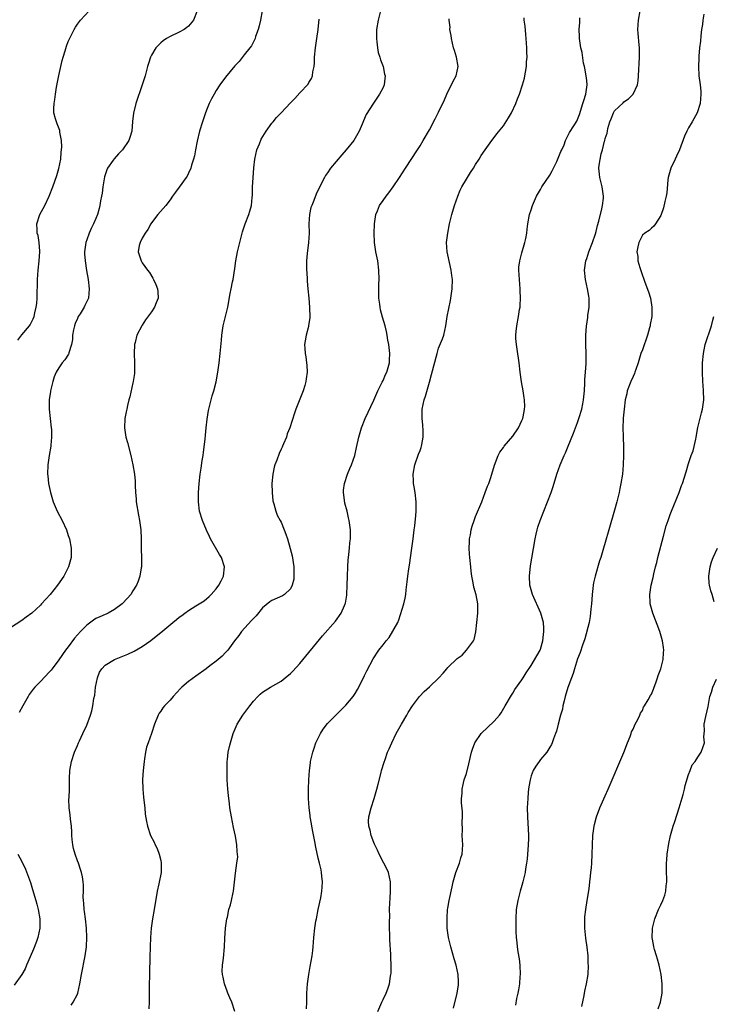
# Model space of a CAD drawing. Units: inches. Extents: x 2514000 to 2517000, y 1539000 to 1542000.
# Drawn here: x 2516705 to 2516854, y 1540787 to 1540999 of the extents above; entities that cross this region are included whole.
import ezdxf

# ---------------------------------------------------------------- set-up
doc = ezdxf.new("R2010")
doc.units = ezdxf.units.IN
doc.header["$MEASUREMENT"] = 0
doc.layers.add('LD25141539_10ft', color=93, linetype='Continuous')

msp = doc.modelspace()

# ---------------------------------------------------------------- linework, layer by layer
at = {"layer": 'LD25141539_10ft'}
for points, elevation in [([(2516742.89, 1541001), (2516742.08, 1540999), (2516741, 1540997.69), (2516740.63, 1540997.37), (2516740.08, 1540997), (2516739, 1540996.38), (2516737, 1540995.43), (2516736.27, 1540995), (2516735.51, 1540994.49), (2516735, 1540994.06), (2516734.46, 1540993.54), (2516733.97, 1540993), (2516733, 1540991.41), (2516732.79, 1540991), (2516732.35, 1540989.65), (2516732.14, 1540989), (2516731.61, 1540987), (2516731, 1540985), (2516729.64, 1540981), (2516729.12, 1540978.88), (2516728.92, 1540977.08), (2516728.73, 1540975), (2516728.31, 1540973.69), (2516728.12, 1540973), (2516726.73, 1540971), (2516725.85, 1540970.15), (2516724.95, 1540969.05), (2516724.75, 1540968.75), (2516723.53, 1540967), (2516723.36, 1540966.64), (2516722.85, 1540965.15), (2516722.51, 1540963), (2516722.34, 1540961.66), (2516722.21, 1540961), (2516721.98, 1540959.98), (2516721.82, 1540959), (2516721.68, 1540958.32), (2516721.31, 1540957), (2516721, 1540956.17), (2516720.51, 1540955), (2516719.99, 1540954.01), (2516719.52, 1540953), (2516719, 1540951.58), (2516718.8, 1540951), (2516718.56, 1540949), (2516718.56, 1540948.56), (2516718.66, 1540947), (2516718.95, 1540944.95), (2516719.3, 1540943), (2516719.57, 1540941), (2516719.41, 1540939), (2516718.63, 1540937.37), (2516718.47, 1540937), (2516717.56, 1540935.56), (2516717.19, 1540935), (2516717, 1540934.62), (2516716.51, 1540933.49), (2516716.34, 1540933), (2516716.16, 1540932.16), (2516715.96, 1540931), (2516715.94, 1540930.06), (2516715.75, 1540929), (2516715.18, 1540927.18), (2516715.15, 1540927), (2516715.11, 1540926.89), (2516714.3, 1540925.7), (2516713.72, 1540925), (2516713, 1540923.95), (2516712.43, 1540923), (2516712, 1540922), (2516711.71, 1540921), (2516711.22, 1540919), (2516711.19, 1540918.81), (2516710.91, 1540917), (2516710.87, 1540915), (2516711.09, 1540913), (2516711.35, 1540911), (2516711.39, 1540910.61), (2516711.43, 1540909), (2516711.24, 1540907.24), (2516711.24, 1540907), (2516710.88, 1540905), (2516710.6, 1540903), (2516710.57, 1540901), (2516710.62, 1540900.62), (2516710.78, 1540899), (2516711.17, 1540897), (2516711.76, 1540895), (2516712.65, 1540893), (2516713.71, 1540891), (2516714.61, 1540889), (2516715, 1540887.77), (2516715.28, 1540887), (2516715.68, 1540885), (2516715.64, 1540883), (2516715.07, 1540881), (2516714.06, 1540879), (2516712.72, 1540877), (2516711.09, 1540875), (2516709.26, 1540873), (2516709, 1540872.74), (2516707.13, 1540871), (2516705.91, 1540870.09), (2516705, 1540869.43), (2516701.11, 1540866.89)], 6910), ([(2516704.1, 1540929.9), (2516705, 1540931.07), (2516706.62, 1540933), (2516706.77, 1540933.23), (2516707, 1540933.66), (2516707.46, 1540934.54), (2516707.65, 1540935), (2516707.82, 1540935.82), (2516708.12, 1540937), (2516708.21, 1540937.79), (2516708.3, 1540939), (2516708.37, 1540943), (2516708.5, 1540945), (2516708.74, 1540947), (2516708.89, 1540949), (2516708.86, 1540949.14), (2516708.74, 1540951), (2516708.5, 1540952.5), (2516708.33, 1540953), (2516708.28, 1540953.72), (2516708.23, 1540955), (2516708.9, 1540957), (2516709.96, 1540959), (2516710.89, 1540961), (2516711.68, 1540963), (2516712.56, 1540965.44), (2516713.01, 1540966.99), (2516713.39, 1540969), (2516713.51, 1540970.49), (2516713.59, 1540971), (2516713.65, 1540971.65), (2516713.58, 1540973), (2516713.21, 1540974.79), (2516713.2, 1540975), (2516713.17, 1540975.17), (2516712.63, 1540976.63), (2516712.46, 1540977), (2516712.29, 1540977.71), (2516711.94, 1540979), (2516711.9, 1540979.9), (2516711.96, 1540981), (2516712.14, 1540981.86), (2516712.24, 1540983), (2516712.49, 1540984.49), (2516713, 1540987.06), (2516713.73, 1540990.27), (2516713.94, 1540991), (2516714.36, 1540992.36), (2516714.63, 1540993.37), (2516715, 1540994.34), (2516715.2, 1540994.8), (2516715.64, 1540995.64), (2516716.31, 1540997), (2516716.56, 1540997.44), (2516717, 1540998.12), (2516717.64, 1540999), (2516719.51, 1541001)], 6900), ([(2516756.89, 1541001), (2516756.51, 1540999), (2516756.24, 1540997.76), (2516756.03, 1540997), (2516755.49, 1540995.49), (2516755.36, 1540995), (2516755.26, 1540994.74), (2516755, 1540994.29), (2516754.57, 1540993.43), (2516754.24, 1540993), (2516753, 1540991.47), (2516751.92, 1540990.08), (2516751, 1540989.1), (2516749, 1540986.65), (2516747.78, 1540985), (2516747, 1540983.82), (2516746.52, 1540983), (2516745.98, 1540982.02), (2516745.48, 1540981), (2516745, 1540979.88), (2516744.65, 1540979), (2516743.98, 1540977), (2516743.38, 1540975), (2516742.87, 1540972.87), (2516742.52, 1540971), (2516742.3, 1540969.7), (2516742.1, 1540969), (2516741.66, 1540967.66), (2516741.48, 1540967), (2516741, 1540965.93), (2516740.67, 1540965.33), (2516740.47, 1540965), (2516739, 1540962.91), (2516738.15, 1540961.85), (2516737.57, 1540961), (2516737, 1540960.21), (2516736.09, 1540959), (2516734.4, 1540957), (2516733, 1540955.2), (2516732.87, 1540955), (2516732.22, 1540953.78), (2516731.64, 1540953), (2516731, 1540951.91), (2516730.54, 1540951), (2516730.37, 1540950.37), (2516730.13, 1540949), (2516730.35, 1540948.35), (2516730.76, 1540947), (2516731, 1540946.62), (2516732.14, 1540945), (2516732.54, 1540944.54), (2516733.31, 1540943.31), (2516733.42, 1540943), (2516733.94, 1540941.94), (2516734.3, 1540941), (2516734.37, 1540940.37), (2516734.47, 1540939), (2516734.02, 1540937.98), (2516733.67, 1540937), (2516733, 1540936.01), (2516731.71, 1540934.29), (2516731, 1540933.13), (2516730.9, 1540933), (2516729.8, 1540931), (2516729.44, 1540929.44), (2516729.31, 1540929), (2516729.26, 1540927), (2516729.36, 1540925), (2516729.32, 1540923.32), (2516729.33, 1540923), (2516729.3, 1540922.7), (2516729.06, 1540921), (2516729, 1540920.72), (2516728.31, 1540917.69), (2516728.11, 1540917), (2516727.8, 1540915.8), (2516727.64, 1540915), (2516727.56, 1540914.44), (2516727.26, 1540913), (2516727.18, 1540911), (2516727.48, 1540909), (2516727.8, 1540907.8), (2516728.51, 1540905), (2516729, 1540903), (2516729.33, 1540901), (2516729.5, 1540899.5), (2516729.48, 1540899), (2516729.45, 1540898.55), (2516729.55, 1540897), (2516729.68, 1540895.68), (2516729.69, 1540895), (2516730.16, 1540892.16), (2516730.42, 1540891), (2516730.48, 1540890.48), (2516730.68, 1540889), (2516730.74, 1540887), (2516730.78, 1540884.78), (2516730.84, 1540883), (2516730.84, 1540881.16), (2516730.83, 1540881), (2516730.78, 1540880.78), (2516730.51, 1540879), (2516730.13, 1540877.87), (2516729.76, 1540877), (2516729, 1540875.81), (2516728.51, 1540875), (2516727.8, 1540874.2), (2516726.7, 1540873), (2516725, 1540871.75), (2516723.65, 1540871), (2516723.21, 1540870.79), (2516723, 1540870.72), (2516721.82, 1540870.18), (2516721, 1540869.82), (2516720.49, 1540869.51), (2516719, 1540868.4), (2516717.66, 1540867), (2516716.39, 1540865.61), (2516715, 1540863.7), (2516714.43, 1540863), (2516713, 1540860.9), (2516711.52, 1540859), (2516711.31, 1540858.69), (2516711, 1540858.33), (2516709, 1540856.27), (2516707.83, 1540855), (2516707.44, 1540854.56), (2516706.59, 1540853.41), (2516706.34, 1540853), (2516705.19, 1540851), (2516704.45, 1540849.55)], 6920), ([(2516782.42, 1541001), (2516781.92, 1540999), (2516781.62, 1540997), (2516781.56, 1540995.56), (2516781.57, 1540995), (2516781.68, 1540994.32), (2516781.79, 1540993), (2516781.98, 1540991.98), (2516782.31, 1540991), (2516782.44, 1540990.44), (2516783, 1540989), (2516783.35, 1540987.35), (2516783.45, 1540987), (2516783.27, 1540985), (2516783, 1540984.42), (2516782.26, 1540983), (2516780.91, 1540981.09), (2516779.37, 1540978.63), (2516778.78, 1540977.22), (2516778.5, 1540976.5), (2516777.85, 1540975), (2516776.67, 1540973), (2516775.05, 1540971), (2516774.09, 1540969.91), (2516771.65, 1540967), (2516771, 1540966.02), (2516770.58, 1540965.42), (2516770.34, 1540965), (2516769.23, 1540962.77), (2516768.59, 1540961.41), (2516768.05, 1540960.05), (2516767.59, 1540959), (2516767.44, 1540958.56), (2516767.09, 1540957), (2516767, 1540955), (2516767.04, 1540953), (2516766.93, 1540951), (2516766.64, 1540948.64), (2516766.5, 1540947), (2516766.47, 1540945), (2516766.52, 1540944.52), (2516766.59, 1540943), (2516766.64, 1540942.64), (2516766.78, 1540941), (2516766.98, 1540939), (2516767.15, 1540937), (2516767.18, 1540934.82), (2516766.91, 1540933), (2516766.87, 1540932.87), (2516766.39, 1540931), (2516766.2, 1540929.8), (2516766.05, 1540929), (2516766.12, 1540928.12), (2516766.18, 1540927), (2516766.31, 1540926.31), (2516766.48, 1540925), (2516766.52, 1540924.52), (2516766.6, 1540923), (2516766.42, 1540921.58), (2516766.36, 1540921), (2516766.1, 1540920.1), (2516765.75, 1540919), (2516764.16, 1540915), (2516763.87, 1540914.13), (2516762.87, 1540911), (2516762.33, 1540909.67), (2516762.12, 1540909), (2516761.52, 1540907.52), (2516761.29, 1540907), (2516761.19, 1540906.81), (2516761, 1540906.35), (2516760.54, 1540905.46), (2516760.03, 1540904.03), (2516759.6, 1540903), (2516759.47, 1540902.53), (2516759.17, 1540901), (2516759.02, 1540899), (2516759.04, 1540897), (2516759.22, 1540895.22), (2516759.26, 1540895), (2516759.41, 1540894.59), (2516759.84, 1540893), (2516760.15, 1540892.15), (2516760.8, 1540891), (2516761, 1540890.61), (2516761.64, 1540889), (2516762.01, 1540888.01), (2516762.35, 1540887), (2516762.96, 1540884.96), (2516763.35, 1540883.35), (2516763.72, 1540881), (2516763.72, 1540879.72), (2516763.77, 1540879), (2516763.71, 1540878.29), (2516763.4, 1540877), (2516763, 1540876.26), (2516761.74, 1540875), (2516761.29, 1540874.71), (2516759, 1540873.74), (2516758.55, 1540873.45), (2516757, 1540872.15), (2516755.57, 1540870.43), (2516755, 1540869.84), (2516754.62, 1540869.38), (2516752.44, 1540867), (2516751.83, 1540866.17), (2516750.91, 1540865), (2516749.46, 1540863), (2516749, 1540862.46), (2516748.27, 1540861.73), (2516747, 1540860.66), (2516745.61, 1540859.61), (2516744.79, 1540859), (2516742.58, 1540857.42), (2516741, 1540856.24), (2516739.55, 1540855), (2516739.27, 1540854.73), (2516737.67, 1540853), (2516737, 1540852.2), (2516735.84, 1540851), (2516735.48, 1540850.52), (2516735, 1540849.83), (2516734.63, 1540849.37), (2516734.43, 1540849), (2516733.66, 1540847), (2516733, 1540845), (2516732.27, 1540843), (2516731.95, 1540842.05), (2516731.74, 1540841), (2516731.51, 1540839.51), (2516731.41, 1540839), (2516731.17, 1540837), (2516731.05, 1540835.05), (2516731.11, 1540833), (2516731.26, 1540831.26), (2516731.37, 1540830.63), (2516731.53, 1540829), (2516731.63, 1540827.63), (2516731.95, 1540826.05), (2516732.1, 1540825), (2516732.8, 1540823), (2516733.56, 1540821.56), (2516733.78, 1540821), (2516734.21, 1540820.21), (2516734.66, 1540819), (2516735, 1540817.62), (2516735.12, 1540817), (2516735.07, 1540815), (2516734.59, 1540812.59), (2516734.24, 1540811), (2516733.55, 1540807), (2516733.18, 1540805), (2516732.9, 1540803), (2516732.76, 1540801), (2516732.71, 1540799), (2516732.67, 1540796.67), (2516732.57, 1540793.43), (2516732.56, 1540792.56), (2516732.51, 1540791), (2516732.49, 1540789.51), (2516732.5, 1540787), (2516732.42, 1540785.58)], 6940), ([(2516766.45, 1540785.55), (2516766.53, 1540787), (2516766.58, 1540788.58), (2516766.55, 1540789), (2516766.7, 1540791), (2516766.96, 1540793), (2516767.26, 1540794.74), (2516767.67, 1540797), (2516767.82, 1540798.18), (2516767.91, 1540799), (2516768.03, 1540801), (2516768.24, 1540803), (2516768.5, 1540804.5), (2516768.6, 1540805), (2516769, 1540807.01), (2516769.55, 1540809.55), (2516769.79, 1540811), (2516769.86, 1540811.87), (2516769.9, 1540813), (2516769.75, 1540814.25), (2516769.71, 1540815), (2516769.61, 1540815.61), (2516769.29, 1540817), (2516769, 1540818.1), (2516768.47, 1540820.47), (2516768.29, 1540821.71), (2516767.86, 1540823.85), (2516767.35, 1540826.65), (2516767.3, 1540827), (2516767.28, 1540827.28), (2516767.04, 1540829), (2516766.94, 1540831), (2516766.94, 1540833), (2516767.01, 1540835.01), (2516767.13, 1540837), (2516767.33, 1540838.67), (2516767.36, 1540839), (2516767.82, 1540841), (2516768.12, 1540841.88), (2516768.52, 1540843), (2516769, 1540844.04), (2516769.51, 1540845), (2516770.06, 1540845.94), (2516771, 1540847.14), (2516772.83, 1540849), (2516773, 1540849.15), (2516773.92, 1540850.08), (2516775, 1540851.1), (2516776.55, 1540853), (2516777, 1540853.65), (2516777.49, 1540854.51), (2516778.82, 1540857.18), (2516779, 1540857.51), (2516779.48, 1540858.52), (2516780.88, 1540861.12), (2516782.1, 1540863), (2516783, 1540864.17), (2516783.68, 1540865), (2516784.29, 1540865.71), (2516786.2, 1540869), (2516786.44, 1540869.56), (2516787.49, 1540873), (2516787.78, 1540874.22), (2516787.91, 1540875), (2516788.01, 1540876.01), (2516788.22, 1540877.78), (2516788.34, 1540879), (2516788.54, 1540880.54), (2516788.69, 1540881.31), (2516789.24, 1540885), (2516789.5, 1540887), (2516789.73, 1540889), (2516789.84, 1540889.84), (2516790.06, 1540892.06), (2516790.13, 1540893), (2516790.13, 1540895), (2516789.91, 1540897), (2516789.74, 1540898.26), (2516789.61, 1540899), (2516789.55, 1540899.55), (2516789.51, 1540901), (2516789.84, 1540903), (2516790.69, 1540905.31), (2516791, 1540906.12), (2516791.26, 1540906.74), (2516791.34, 1540907), (2516791.38, 1540907.38), (2516791.66, 1540909), (2516791.64, 1540910.36), (2516791.61, 1540911.61), (2516791.48, 1540913), (2516791.44, 1540914.56), (2516791.47, 1540915), (2516791.89, 1540917), (2516792.2, 1540917.8), (2516793, 1540920.81), (2516793.49, 1540922.51), (2516794.66, 1540927), (2516795, 1540928.15), (2516795.81, 1540930.19), (2516796.11, 1540931), (2516796.57, 1540933), (2516796.88, 1540935), (2516797.54, 1540938.46), (2516797.67, 1540939), (2516797.95, 1540941), (2516797.97, 1540943), (2516797.86, 1540943.87), (2516797.72, 1540945), (2516797.33, 1540946.67), (2516797, 1540948.32), (2516796.84, 1540949), (2516796.73, 1540951), (2516796.98, 1540953), (2516797.36, 1540955), (2516797.87, 1540957), (2516798.46, 1540959), (2516799.12, 1540961), (2516799.68, 1540962.32), (2516800.01, 1540963), (2516801, 1540964.67), (2516801.89, 1540966.11), (2516802.52, 1540967), (2516803, 1540967.8), (2516803.78, 1540969), (2516804.21, 1540969.79), (2516805.02, 1540970.98), (2516806.46, 1540973), (2516807, 1540973.65), (2516807.58, 1540974.42), (2516809, 1540976.14), (2516810.11, 1540977.89), (2516810.71, 1540979), (2516811.65, 1540981), (2516812.01, 1540981.99), (2516812.47, 1540983), (2516813.13, 1540985), (2516813.54, 1540986.46), (2516813.64, 1540987), (2516813.74, 1540987.74), (2516813.97, 1540989), (2516814.01, 1540990.01), (2516814.09, 1540991), (2516814.05, 1540992.05), (2516814.05, 1540993), (2516813.93, 1540995), (2516813.87, 1540995.87), (2516813.69, 1540997.69), (2516813.51, 1540999), (2516813.47, 1540999.47)], 6960), ([(2516781.85, 1540785), (2516782.76, 1540787), (2516783, 1540787.57), (2516783.68, 1540789), (2516784.07, 1540789.93), (2516784.37, 1540791), (2516784.62, 1540792.62), (2516784.71, 1540793), (2516784.74, 1540793.26), (2516784.76, 1540795), (2516784.67, 1540796.67), (2516784.68, 1540797.32), (2516784.48, 1540800.48), (2516784.48, 1540801.52), (2516784.42, 1540803), (2516784.38, 1540804.38), (2516784.44, 1540805.56), (2516784.43, 1540807), (2516784.47, 1540808.47), (2516784.54, 1540809.45), (2516784.63, 1540811), (2516784.61, 1540812.61), (2516784.62, 1540813), (2516784.16, 1540815), (2516783.79, 1540815.79), (2516783.18, 1540817), (2516782.13, 1540819), (2516781.8, 1540819.8), (2516781.2, 1540821), (2516781.16, 1540821.16), (2516781, 1540821.52), (2516780.41, 1540823), (2516780.19, 1540824.18), (2516779.9, 1540825), (2516779.88, 1540826.12), (2516779.93, 1540827), (2516780.46, 1540829), (2516781.09, 1540831), (2516781.67, 1540833), (2516781.93, 1540834.07), (2516782.61, 1540836.61), (2516782.7, 1540837), (2516783.21, 1540838.79), (2516783.43, 1540839.43), (2516784, 1540841), (2516784.32, 1540841.68), (2516784.87, 1540843), (2516785.87, 1540845), (2516787, 1540847.05), (2516788.15, 1540849), (2516788.44, 1540849.56), (2516789.38, 1540851), (2516790.84, 1540853), (2516791.89, 1540854.11), (2516793, 1540855.06), (2516795.03, 1540857), (2516795.99, 1540858.01), (2516796.77, 1540859), (2516797, 1540859.25), (2516799, 1540861.23), (2516800.07, 1540861.93), (2516801, 1540863), (2516802.55, 1540865), (2516802.71, 1540865.29), (2516803.05, 1540866.95), (2516803.29, 1540869), (2516803.5, 1540871), (2516803.46, 1540871.46), (2516803.45, 1540873), (2516803.08, 1540874.92), (2516802.62, 1540876.62), (2516802.47, 1540877.53), (2516802.19, 1540879), (2516802.05, 1540880.05), (2516801.93, 1540881), (2516801.72, 1540883), (2516801.7, 1540883.7), (2516801.62, 1540885), (2516801.65, 1540886.35), (2516801.7, 1540887), (2516801.87, 1540887.87), (2516802.04, 1540889), (2516802.25, 1540889.75), (2516802.68, 1540891), (2516803, 1540891.84), (2516804.3, 1540895), (2516805.08, 1540897), (2516805.58, 1540898.42), (2516805.82, 1540899), (2516806.27, 1540900.27), (2516807.1, 1540902.9), (2516807.86, 1540905), (2516808.25, 1540905.75), (2516809, 1540906.77), (2516809.14, 1540907), (2516811, 1540909.21), (2516812.22, 1540911), (2516813, 1540912.58), (2516813.19, 1540913), (2516813.47, 1540914.53), (2516813.58, 1540915), (2516813.6, 1540915.6), (2516813.55, 1540917), (2516813.49, 1540917.49), (2516813.26, 1540919), (2516812.92, 1540920.92), (2516812.65, 1540923), (2516812.41, 1540925), (2516811.98, 1540927.98), (2516811.82, 1540929), (2516811.71, 1540930.29), (2516811.68, 1540931), (2516811.77, 1540931.77), (2516811.87, 1540933), (2516812.29, 1540935), (2516812.5, 1540936.5), (2516812.59, 1540937), (2516812.63, 1540937.37), (2516812.69, 1540939), (2516812.62, 1540940.62), (2516812.62, 1540941), (2516812.44, 1540943), (2516812.31, 1540945), (2516812.35, 1540945.64), (2516812.51, 1540947), (2516813, 1540948.78), (2516813.64, 1540951), (2516813.84, 1540951.84), (2516814.02, 1540953), (2516814.1, 1540953.9), (2516814.26, 1540955), (2516814.65, 1540957), (2516815, 1540958.06), (2516815.29, 1540959), (2516816.15, 1540961), (2516817, 1540962.46), (2516817.29, 1540963), (2516819, 1540965.53), (2516819.51, 1540966.49), (2516820.51, 1540968.51), (2516821, 1540969.55), (2516821.39, 1540970.61), (2516821.59, 1540971), (2516822.08, 1540972.08), (2516822.43, 1540973), (2516823, 1540974.14), (2516823.25, 1540974.75), (2516824.2, 1540976.2), (2516824.82, 1540977.18), (2516825, 1540977.53), (2516825.4, 1540978.6), (2516826.15, 1540981), (2516826.34, 1540981.66), (2516826.83, 1540983), (2516827.1, 1540985), (2516827, 1540985.94), (2516826.86, 1540987), (2516826.61, 1540988.61), (2516826.48, 1540989), (2516826.31, 1540989.69), (2516825.98, 1540991.98), (2516825.75, 1540993), (2516825.46, 1540995), (2516825.42, 1540995.42), (2516825.38, 1540997), (2516825.49, 1540998.51), (2516825.49, 1540999), (2516825.51, 1540999.51)], 6970), ([(2516798.25, 1540785.75), (2516799.01, 1540789), (2516799.27, 1540790.73), (2516799.33, 1540791), (2516799.33, 1540791.33), (2516799.25, 1540793), (2516798.79, 1540795), (2516798.37, 1540796.37), (2516797.63, 1540799), (2516797.16, 1540801), (2516796.88, 1540803), (2516796.82, 1540805.18), (2516796.95, 1540807), (2516797, 1540807.33), (2516797.27, 1540809), (2516797.91, 1540811.91), (2516798.18, 1540813), (2516798.75, 1540815), (2516799.48, 1540817), (2516799.81, 1540818.19), (2516800.07, 1540819), (2516800.2, 1540821), (2516800.12, 1540823), (2516800.14, 1540824.14), (2516800.06, 1540825.94), (2516800.13, 1540827), (2516800.14, 1540828.14), (2516799.98, 1540830.02), (2516799.98, 1540831), (2516800.06, 1540832.06), (2516800.09, 1540833), (2516800.52, 1540835), (2516801, 1540836.41), (2516801.56, 1540838.44), (2516802.14, 1540841), (2516802.34, 1540841.66), (2516802.81, 1540843), (2516804.22, 1540845), (2516807, 1540847.68), (2516808.12, 1540849), (2516808.5, 1540849.5), (2516809.4, 1540851), (2516810.72, 1540853.28), (2516811, 1540853.73), (2516811.49, 1540854.51), (2516813, 1540856.63), (2516813.23, 1540857), (2516813.88, 1540858.12), (2516815, 1540859.71), (2516816.19, 1540861.81), (2516816.91, 1540863), (2516817, 1540863.21), (2516817.51, 1540865), (2516817.63, 1540866.37), (2516817.75, 1540867), (2516817.76, 1540867.76), (2516817.64, 1540869), (2516817.08, 1540871), (2516815.25, 1540875), (2516814.69, 1540877), (2516814.6, 1540879), (2516814.83, 1540881.17), (2516815.11, 1540882.89), (2516815.82, 1540887), (2516816.05, 1540888.05), (2516816.28, 1540889), (2516816.46, 1540889.54), (2516816.92, 1540891), (2516817.7, 1540893), (2516818.52, 1540895), (2516819.28, 1540897), (2516819.71, 1540898.29), (2516820.55, 1540901), (2516821.27, 1540903), (2516822.11, 1540905), (2516822.4, 1540905.6), (2516823, 1540907.04), (2516824.14, 1540909.86), (2516825, 1540912.11), (2516825.31, 1540913), (2516825.91, 1540915), (2516826.14, 1540916.14), (2516826.3, 1540917), (2516826.35, 1540917.65), (2516826.5, 1540919), (2516826.61, 1540920.61), (2516826.61, 1540921.39), (2516826.75, 1540923), (2516826.88, 1540924.88), (2516826.87, 1540925.13), (2516826.89, 1540927), (2516826.82, 1540929), (2516826.81, 1540931), (2516826.94, 1540932.94), (2516827.2, 1540934.8), (2516827.25, 1540935.25), (2516827.48, 1540937), (2516827.49, 1540939), (2516827.43, 1540939.43), (2516827.15, 1540941), (2516826.7, 1540943), (2516826.52, 1540945), (2516826.81, 1540947), (2516827, 1540947.53), (2516827.45, 1540949), (2516828.2, 1540951), (2516828.85, 1540952.85), (2516829, 1540953.33), (2516829.31, 1540954.69), (2516829.59, 1540955.59), (2516830.27, 1540958.27), (2516830.42, 1540959), (2516830.59, 1540960.59), (2516830.61, 1540961), (2516830.52, 1540961.48), (2516830.33, 1540963), (2516829.82, 1540965), (2516829.72, 1540965.72), (2516829.63, 1540967), (2516829.68, 1540967.68), (2516830.14, 1540970.14), (2516830.41, 1540971), (2516830.85, 1540972.85), (2516830.9, 1540973), (2516831, 1540973.41), (2516831.4, 1540974.6), (2516831.46, 1540975), (2516831.58, 1540975.58), (2516832, 1540977), (2516832.29, 1540977.71), (2516832.77, 1540979), (2516833, 1540979.39), (2516834.83, 1540981.17), (2516835, 1540981.37), (2516836.03, 1540981.97), (2516837.01, 1540983), (2516837.92, 1540985), (2516838.1, 1540985.9), (2516838.18, 1540987), (2516838.38, 1540991), (2516838.38, 1540993), (2516838.34, 1540993.66), (2516838.1, 1540996.1), (2516838.06, 1540997), (2516838.16, 1540999), (2516838.51, 1541001)], 6980), ([(2516852.26, 1541000.26), (2516852.08, 1540999), (2516851.98, 1540998.02), (2516851.8, 1540997), (2516851.6, 1540995.6), (2516851.53, 1540994.47), (2516851.37, 1540993), (2516851.23, 1540991.23), (2516851.22, 1540990.78), (2516851.13, 1540989), (2516851.21, 1540987), (2516851.48, 1540985), (2516851.63, 1540983.63), (2516851.66, 1540983), (2516851.47, 1540981), (2516850.82, 1540979), (2516849.77, 1540977), (2516849, 1540975.76), (2516848.59, 1540975), (2516848.08, 1540973.92), (2516847.03, 1540970.97), (2516846.38, 1540969.62), (2516846.07, 1540969), (2516845.12, 1540967), (2516844.6, 1540965), (2516844.53, 1540964.53), (2516844.27, 1540961.73), (2516844.13, 1540961), (2516843.84, 1540959.84), (2516843.56, 1540958.44), (2516843, 1540956.8), (2516841.86, 1540955), (2516841.51, 1540954.49), (2516841, 1540954.08), (2516840.45, 1540953.55), (2516839.56, 1540953), (2516839, 1540952.54), (2516838.21, 1540951), (2516838.04, 1540950.04), (2516837.79, 1540949), (2516837.99, 1540947.99), (2516838.04, 1540947), (2516838.43, 1540945.57), (2516839, 1540943.88), (2516839.27, 1540943.27), (2516839.55, 1540942.45), (2516840.34, 1540940.34), (2516840.73, 1540939), (2516841.07, 1540937), (2516841.05, 1540935.05), (2516840.68, 1540933.32), (2516840.67, 1540933), (2516840.56, 1540932.56), (2516840.09, 1540931), (2516839, 1540927.83), (2516838.69, 1540927), (2516838.54, 1540926.54), (2516838.08, 1540925), (2516837.59, 1540923.59), (2516837.41, 1540923), (2516837.3, 1540922.7), (2516837, 1540922.08), (2516836.52, 1540921), (2516835.75, 1540919), (2516835.64, 1540918.36), (2516835.31, 1540917), (2516835.05, 1540915.05), (2516834.89, 1540913.11), (2516834.85, 1540912.85), (2516834.81, 1540911), (2516834.86, 1540909.14), (2516834.84, 1540908.84), (2516834.91, 1540907), (2516834.95, 1540905), (2516834.89, 1540903), (2516834.7, 1540901), (2516834.38, 1540899), (2516834.12, 1540897.88), (2516833.96, 1540897), (2516833.47, 1540895), (2516833, 1540893.23), (2516831.75, 1540889), (2516831, 1540886.26), (2516830.64, 1540885), (2516830.02, 1540883), (2516829.75, 1540882.25), (2516828.79, 1540879), (2516828.47, 1540877.53), (2516828.39, 1540877), (2516828.34, 1540876.34), (2516828.17, 1540875), (2516828.07, 1540873.93), (2516828, 1540873), (2516827.88, 1540871.88), (2516827.76, 1540870.24), (2516827.54, 1540869), (2516826.57, 1540865.43), (2516826.08, 1540864.08), (2516825.54, 1540862.46), (2516825, 1540861.13), (2516824.38, 1540859), (2516824.05, 1540857.95), (2516823.68, 1540857), (2516822.92, 1540854.92), (2516822.36, 1540853), (2516822.08, 1540852.08), (2516821.84, 1540851), (2516821.74, 1540850.26), (2516821.31, 1540849), (2516820.79, 1540847), (2516820.46, 1540845.54), (2516820.27, 1540845), (2516819.83, 1540843.83), (2516819.55, 1540843), (2516819.37, 1540842.63), (2516819, 1540842.06), (2516818.62, 1540841.37), (2516818.36, 1540841), (2516817, 1540839.4), (2516816.69, 1540839), (2516816.01, 1540837.99), (2516815.4, 1540837), (2516815, 1540835.89), (2516814.74, 1540835), (2516814.52, 1540833.48), (2516814.43, 1540833), (2516814.36, 1540832.36), (2516814.24, 1540831), (2516814.16, 1540829), (2516814.22, 1540827), (2516814.36, 1540824.36), (2516814.39, 1540823), (2516814.38, 1540822.38), (2516814.33, 1540821), (2516814.09, 1540817.91), (2516813.99, 1540817), (2516813.79, 1540815.79), (2516813.68, 1540815), (2516813.22, 1540813), (2516813, 1540812.21), (2516812.62, 1540811), (2516812.09, 1540809), (2516811.78, 1540807), (2516811.66, 1540805), (2516811.67, 1540803), (2516811.69, 1540802.31), (2516811.77, 1540801), (2516811.92, 1540799.92), (2516811.98, 1540799), (2516812.12, 1540797.88), (2516812.4, 1540796.4), (2516812.54, 1540795), (2516812.59, 1540793), (2516812.54, 1540792.54), (2516812.44, 1540791), (2516812.29, 1540789.71), (2516812.14, 1540789), (2516811.84, 1540787.84), (2516811.59, 1540786.41)], 6990), ([(2516715.62, 1540786.38), (2516716.08, 1540787), (2516717, 1540788.77), (2516717.09, 1540789), (2516717.53, 1540791), (2516717.87, 1540793), (2516718.69, 1540797), (2516718.96, 1540799), (2516719.03, 1540801), (2516718.94, 1540803), (2516718.74, 1540805), (2516718.56, 1540806.56), (2516718.47, 1540807), (2516718.39, 1540808.39), (2516718.3, 1540809), (2516718.27, 1540809.73), (2516718.3, 1540811), (2516718.3, 1540812.3), (2516718.25, 1540813), (2516718.09, 1540814.09), (2516717.89, 1540815), (2516717.66, 1540815.66), (2516717.22, 1540817), (2516717, 1540817.55), (2516716.5, 1540819), (2516716.19, 1540820.19), (2516715.99, 1540821), (2516715.84, 1540822.16), (2516715.77, 1540823), (2516715.77, 1540823.77), (2516715.69, 1540825), (2516715.51, 1540826.49), (2516715.46, 1540827.46), (2516715.25, 1540829), (2516715.18, 1540830.82), (2516715.21, 1540831.21), (2516715.26, 1540833), (2516715.27, 1540834.73), (2516715.31, 1540835.31), (2516715.37, 1540837), (2516715.73, 1540839), (2516716.4, 1540841), (2516717, 1540842.39), (2516717.24, 1540843), (2516717.44, 1540843.44), (2516718.14, 1540845), (2516719, 1540846.81), (2516719.81, 1540849), (2516720.11, 1540849.89), (2516720.35, 1540851), (2516720.57, 1540852.57), (2516720.73, 1540853.27), (2516720.93, 1540855), (2516721.32, 1540857), (2516721.76, 1540858.24), (2516722.27, 1540859), (2516723, 1540859.75), (2516725, 1540860.96), (2516727.86, 1540862.14), (2516729.24, 1540862.76), (2516731, 1540863.76), (2516732.88, 1540865.12), (2516734.01, 1540865.99), (2516735, 1540866.84), (2516737.64, 1540869), (2516738.4, 1540869.6), (2516739, 1540870.1), (2516739.54, 1540870.46), (2516740.21, 1540871), (2516741, 1540871.59), (2516742.6, 1540872.6), (2516743.28, 1540873), (2516744.34, 1540873.66), (2516745.44, 1540874.56), (2516745.92, 1540875), (2516747, 1540876.24), (2516747.56, 1540877), (2516748.02, 1540877.98), (2516748.56, 1540879), (2516748.78, 1540881), (2516748.1, 1540883), (2516747.68, 1540883.68), (2516745.75, 1540887), (2516745.5, 1540887.5), (2516744.87, 1540888.87), (2516744, 1540891), (2516743.4, 1540893), (2516743.14, 1540895), (2516743.15, 1540897), (2516743.27, 1540899), (2516743.49, 1540901), (2516743.73, 1540902.27), (2516743.95, 1540903.95), (2516744.15, 1540905), (2516744.26, 1540905.74), (2516744.57, 1540908.57), (2516744.63, 1540909.37), (2516744.79, 1540911), (2516745, 1540912.85), (2516745.3, 1540914.7), (2516745.88, 1540917), (2516746.12, 1540917.88), (2516746.46, 1540919), (2516746.95, 1540920.95), (2516747.34, 1540923), (2516747.62, 1540925), (2516747.85, 1540927), (2516748.11, 1540929.89), (2516748.18, 1540931), (2516748.48, 1540933), (2516749.45, 1540937), (2516750, 1540940), (2516750.23, 1540941), (2516750.5, 1540942.5), (2516750.63, 1540943), (2516751, 1540945.35), (2516751.23, 1540947), (2516751.6, 1540949), (2516751.85, 1540950.15), (2516752.68, 1540953.32), (2516753.23, 1540955), (2516753.99, 1540957), (2516754.26, 1540957.74), (2516754.58, 1540959), (2516754.72, 1540960.72), (2516754.8, 1540961.2), (2516754.81, 1540963), (2516754.94, 1540964.94), (2516755.11, 1540967.11), (2516755.29, 1540969), (2516755.73, 1540971), (2516756.3, 1540972.3), (2516756.68, 1540973.32), (2516757.76, 1540975), (2516759, 1540976.74), (2516759.24, 1540977), (2516760.02, 1540977.98), (2516761.01, 1540979), (2516763, 1540981.17), (2516763.92, 1540982.08), (2516765, 1540983.31), (2516766.8, 1540985.2), (2516767, 1540985.55), (2516767.58, 1540986.42), (2516767.77, 1540987), (2516767.81, 1540987.81), (2516768.11, 1540989), (2516768.21, 1540989.79), (2516768.2, 1540991), (2516768.39, 1540993), (2516768.46, 1540993.54), (2516768.72, 1540995), (2516769.02, 1540997), (2516769.2, 1540999.2)], 6930), ([(2516750.97, 1540785), (2516750.33, 1540787), (2516749.93, 1540787.93), (2516749.51, 1540789), (2516749.37, 1540789.37), (2516748.73, 1540791), (2516748.45, 1540792.45), (2516748.32, 1540793), (2516748.29, 1540793.71), (2516748.33, 1540795), (2516748.54, 1540796.54), (2516748.75, 1540799), (2516748.82, 1540800.82), (2516748.99, 1540803), (2516749.28, 1540805), (2516749.38, 1540805.38), (2516749.72, 1540807), (2516750.04, 1540808.04), (2516750.28, 1540809), (2516750.67, 1540810.67), (2516750.73, 1540811), (2516751.16, 1540814.84), (2516751.46, 1540817), (2516751.61, 1540818.39), (2516751.6, 1540819), (2516751.52, 1540819.52), (2516751.46, 1540821), (2516751.16, 1540822.84), (2516750.74, 1540824.74), (2516750.28, 1540827), (2516749.93, 1540829), (2516749.82, 1540829.82), (2516749.62, 1540831.62), (2516749.5, 1540833), (2516749.37, 1540835), (2516749.31, 1540837), (2516749.34, 1540837.34), (2516749.37, 1540839), (2516749.43, 1540839.43), (2516749.59, 1540841), (2516749.83, 1540842.17), (2516750.03, 1540843), (2516750.66, 1540845), (2516751.49, 1540847), (2516752.71, 1540849), (2516754.2, 1540851), (2516755, 1540851.98), (2516755.94, 1540853), (2516756.49, 1540853.51), (2516757, 1540853.9), (2516758.69, 1540855), (2516761, 1540856.34), (2516761.85, 1540857), (2516763, 1540857.95), (2516763.52, 1540858.48), (2516765, 1540860.12), (2516769.94, 1540866.06), (2516772.72, 1540869.28), (2516773.95, 1540871), (2516774.65, 1540872.65), (2516774.82, 1540873), (2516774.86, 1540873.14), (2516775.16, 1540874.84), (2516775.17, 1540875), (2516775.28, 1540877), (2516775.32, 1540879), (2516775.39, 1540881), (2516775.49, 1540882.51), (2516775.54, 1540883), (2516775.64, 1540883.64), (2516775.76, 1540885), (2516775.81, 1540886.19), (2516775.94, 1540887), (2516775.99, 1540887.99), (2516775.94, 1540889), (2516775.7, 1540891), (2516775.54, 1540891.54), (2516775.22, 1540893), (2516774.75, 1540894.75), (2516774.51, 1540896.51), (2516774.46, 1540897), (2516774.49, 1540897.51), (2516774.68, 1540899), (2516775.35, 1540901), (2516775.81, 1540902.19), (2516776.19, 1540903), (2516776.93, 1540905), (2516777.29, 1540906.71), (2516777.75, 1540909), (2516778.32, 1540911), (2516779.11, 1540913), (2516781, 1540916.97), (2516781.9, 1540919), (2516782.83, 1540920.83), (2516783, 1540921.18), (2516783.53, 1540922.47), (2516783.82, 1540923), (2516784.39, 1540925), (2516784.43, 1540925.57), (2516784.46, 1540927), (2516784.3, 1540928.3), (2516784.24, 1540929), (2516784.06, 1540929.94), (2516783.9, 1540931), (2516783.75, 1540931.75), (2516783.44, 1540933), (2516782.9, 1540934.9), (2516782.48, 1540936.48), (2516782.38, 1540937), (2516782.32, 1540937.68), (2516782.12, 1540939), (2516782.07, 1540940.07), (2516782.09, 1540941), (2516782.09, 1540942.09), (2516782.13, 1540943), (2516782.09, 1540945), (2516781.86, 1540947), (2516781.48, 1540949), (2516781.19, 1540951), (2516781.09, 1540953), (2516781.15, 1540955), (2516781.45, 1540957), (2516781.79, 1540957.79), (2516782.27, 1540959), (2516783, 1540960.06), (2516783.68, 1540961), (2516784.26, 1540961.74), (2516785.21, 1540963), (2516786.53, 1540965), (2516787.82, 1540967), (2516790.47, 1540971), (2516791, 1540971.84), (2516791.69, 1540973), (2516793, 1540975.29), (2516794.29, 1540977.71), (2516795, 1540979.09), (2516796.25, 1540981.76), (2516796.76, 1540983), (2516797, 1540983.5), (2516797.78, 1540985), (2516798.17, 1540985.83), (2516798.81, 1540987), (2516799.24, 1540989), (2516798.9, 1540991), (2516798.45, 1540992.45), (2516798.25, 1540993), (2516797.98, 1540994.03), (2516797.75, 1540995), (2516797.69, 1540995.69), (2516797.46, 1540997), (2516797.47, 1540997.47), (2516797.29, 1540999), (2516797.3, 1540999.3)], 6950), ([(2516825.92, 1540786.08), (2516826.43, 1540788.43), (2516826.59, 1540789.41), (2516826.96, 1540791), (2516827.27, 1540793), (2516827.36, 1540795), (2516827.33, 1540795.33), (2516827.28, 1540797), (2516827.1, 1540798.9), (2516826.82, 1540800.82), (2516826.57, 1540803), (2516826.57, 1540804.57), (2516826.56, 1540805), (2516826.59, 1540805.41), (2516826.79, 1540807), (2516827.11, 1540809), (2516827.48, 1540811.48), (2516827.67, 1540813), (2516827.79, 1540814.21), (2516827.9, 1540815), (2516828, 1540816), (2516828.07, 1540817), (2516828.16, 1540819), (2516828.22, 1540821), (2516828.33, 1540823), (2516828.58, 1540825), (2516828.65, 1540825.35), (2516829.08, 1540827), (2516829.85, 1540829), (2516831, 1540831.53), (2516831.64, 1540833), (2516835, 1540840.94), (2516835.8, 1540843), (2516836.34, 1540844.34), (2516836.58, 1540845), (2516836.66, 1540845.34), (2516837, 1540845.95), (2516837.45, 1540847), (2516838.01, 1540848.01), (2516838.44, 1540849), (2516838.57, 1540849.43), (2516839, 1540849.97), (2516839.28, 1540850.72), (2516839.48, 1540851), (2516840.28, 1540852.28), (2516840.79, 1540853.21), (2516841, 1540853.53), (2516841.4, 1540854.6), (2516841.58, 1540855), (2516841.94, 1540855.94), (2516842.3, 1540857), (2516842.44, 1540857.56), (2516842.98, 1540859), (2516843.47, 1540861), (2516843.58, 1540862.42), (2516843.67, 1540863), (2516843.58, 1540863.58), (2516843.38, 1540865), (2516842.75, 1540867), (2516841.28, 1540871), (2516840.72, 1540873), (2516840.72, 1540873.28), (2516840.62, 1540875), (2516840.91, 1540877), (2516841.31, 1540878.69), (2516841.46, 1540879.46), (2516841.85, 1540881), (2516842.1, 1540881.9), (2516842.37, 1540883), (2516843.59, 1540887.59), (2516844.17, 1540889.83), (2516844.54, 1540891), (2516845, 1540892.29), (2516845.27, 1540893), (2516846.95, 1540897), (2516847.48, 1540898.52), (2516847.67, 1540899), (2516848.48, 1540901.52), (2516849, 1540903.32), (2516849.56, 1540905), (2516849.96, 1540906.04), (2516850.52, 1540908.52), (2516850.65, 1540909), (2516851, 1540911.03), (2516851.78, 1540914.22), (2516852.01, 1540915), (2516852.25, 1540917), (2516852.19, 1540919), (2516852.12, 1540920.12), (2516852.05, 1540921), (2516851.97, 1540923), (2516852, 1540925), (2516852.17, 1540927), (2516852.6, 1540929), (2516853.96, 1540933), (2516854.23, 1540934.23), (2516854.43, 1540935)], 7000), ([(2516854.54, 1540873.46), (2516854.05, 1540875), (2516853.81, 1540875.81), (2516853.52, 1540877), (2516853.46, 1540877.46), (2516853.34, 1540879), (2516853.61, 1540881), (2516853.96, 1540882.04), (2516854.31, 1540883), (2516855.21, 1540885)], 7010), ([(2516842.4, 1540785.6), (2516842.93, 1540787), (2516843.26, 1540789), (2516843.27, 1540791), (2516843.05, 1540793), (2516842.63, 1540795), (2516842.3, 1540796.3), (2516842.06, 1540797), (2516841.64, 1540798.36), (2516841.48, 1540799), (2516841.44, 1540799.44), (2516841.13, 1540801), (2516841.17, 1540802.83), (2516841.19, 1540803), (2516841.7, 1540805), (2516842.52, 1540807), (2516843, 1540808.02), (2516843.43, 1540809), (2516843.87, 1540810.13), (2516844.05, 1540811), (2516844.12, 1540812.12), (2516844.27, 1540813), (2516844.29, 1540813.71), (2516844.25, 1540815), (2516844.24, 1540817), (2516844.27, 1540817.73), (2516844.36, 1540819), (2516844.71, 1540821.29), (2516845.11, 1540823), (2516845.68, 1540825), (2516845.98, 1540826.02), (2516846.95, 1540828.95), (2516847.82, 1540831.82), (2516848.12, 1540833), (2516848.24, 1540833.76), (2516849, 1540836.18), (2516849.3, 1540837), (2516849.76, 1540838.24), (2516850.38, 1540839), (2516851, 1540839.9), (2516851.67, 1540841), (2516852.04, 1540841.96), (2516852.39, 1540843), (2516852.3, 1540844.3), (2516852.41, 1540845.59), (2516852.36, 1540847), (2516852.68, 1540848.68), (2516853, 1540849.93), (2516853.19, 1540850.81), (2516853.6, 1540853), (2516853.9, 1540853.9), (2516854.24, 1540855), (2516855, 1540856.74)], 7010), ([(2516704.16, 1540819), (2516705, 1540817.36), (2516705.76, 1540815.76), (2516706.84, 1540812.84), (2516707.33, 1540811.33), (2516707.99, 1540809), (2516708.21, 1540808.21), (2516708.51, 1540807), (2516708.87, 1540805), (2516708.88, 1540803), (2516708.47, 1540801), (2516708.15, 1540800.15), (2516707.55, 1540798.45), (2516706.78, 1540796.78), (2516706.03, 1540795), (2516705.75, 1540794.25), (2516704.99, 1540793.01), (2516703.33, 1540790.67)], 6920)]:
    msp.add_lwpolyline(points, dxfattribs=dict(at, elevation=elevation))

doc.saveas('drawing.dxf')
